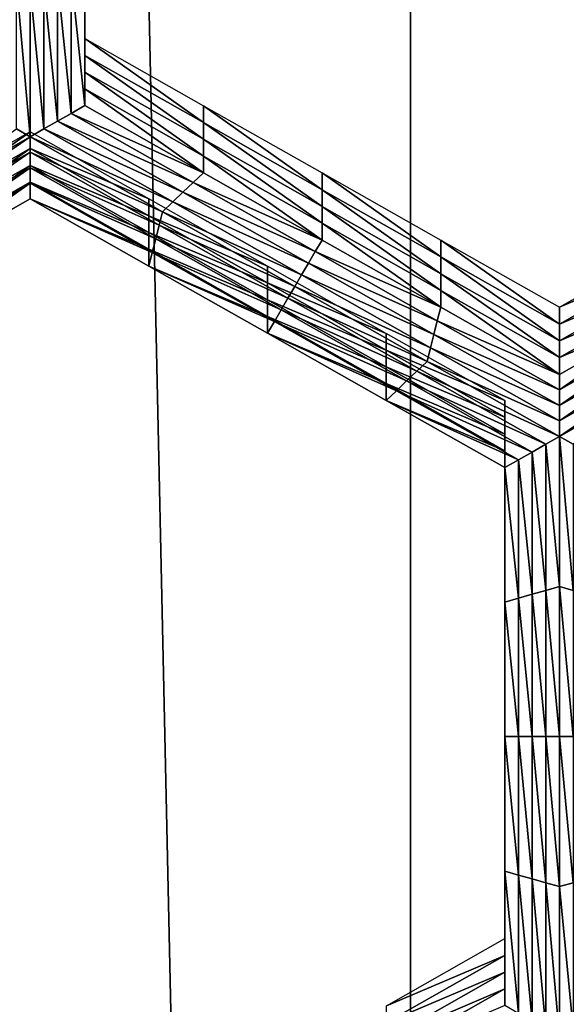
# Model space of a CAD drawing. Extents: x -0.025 to 0.025, y -0.127 to 0.025.
# Drawn here: x -0.003 to -0.002, y -0.107 to -0.105 of the extents above; entities that cross this region are included whole.
import ezdxf

# ---------------------------------------------------------------- set-up
doc = ezdxf.new("R2010")
doc.units = 0
doc.header["$MEASUREMENT"] = 0
doc.layers.get('0').update_dxf_attribs({"linetype": 'CONTINUOUS'})

msp = doc.modelspace()

# ---------------------------------------------------------------- linework, layer by layer
for points in [[(0, -0.0020467, 0.111195), (-0.0027181, -0.0020926, 0.1109313), (-0.0027181, -0.1214697, 0.1317405)], [(0, -0.0020467, 0.111195), (-0.0027181, -0.1214697, 0.1317405), (0, -0.1214238, 0.1320042)], [(-0.0027181, -0.0020926, 0.1109313), (-0.0053317, -0.0022285, 0.1101502), (-0.0053317, -0.1216057, 0.1309594)], [(-0.0027181, -0.0020926, 0.1109313), (-0.0053317, -0.1216057, 0.1309594), (-0.0027181, -0.1214697, 0.1317405)], [(-0.0053317, -0.0066424, 0.0847877), (-0.0027181, -0.0067783, 0.0840066), (-0.0027181, -0.1261555, 0.1048158)], [(-0.0053317, -0.0066424, 0.0847877), (-0.0027181, -0.1261555, 0.1048158), (-0.0053317, -0.1260195, 0.1055969)], [(-0.0027181, -0.0067783, 0.0840066), (0, -0.0068242, 0.0837428), (0, -0.1262014, 0.1045521)], [(-0.0027181, -0.0067783, 0.0840066), (0, -0.1262014, 0.1045521), (-0.0027181, -0.1261555, 0.1048158)], [(-0.0032983, -0.1046586, 0.0989821), (-0.0032983, -0.1048986, 0.0990239), (-0.0032983, -0.1049285, 0.0988522)], [(-0.0032983, -0.1046586, 0.0989821), (-0.0032983, -0.1049285, 0.0988522), (-0.0032983, -0.1046885, 0.0988104)], [(-0.0032983, -0.1046885, 0.0988104), (-0.0032983, -0.1049285, 0.0988522), (-0.0032983, -0.1049584, 0.0986806)], [(-0.0032983, -0.1046885, 0.0988104), (-0.0032983, -0.1049584, 0.0986806), (-0.0032983, -0.1047185, 0.0986388)], [(-0.0032983, -0.1047185, 0.0986388), (-0.0032983, -0.1049584, 0.0986806), (-0.0032983, -0.1049883, 0.0985089)], [(-0.0032983, -0.1047185, 0.0986388), (-0.0032983, -0.1049883, 0.0985089), (-0.0032983, -0.1047484, 0.0984671)], [(-0.0032983, -0.1047484, 0.0984671), (-0.0032983, -0.1049883, 0.0985089), (-0.0032983, -0.1050182, 0.0983372)], [(-0.0032983, -0.1047484, 0.0984671), (-0.0032983, -0.1050182, 0.0983372), (-0.0032983, -0.1047783, 0.0982954)], [(-0.0033714, -0.104799, 0.098299), (-0.0033471, -0.1047921, 0.0982978), (-0.0033471, -0.105046, 0.098342)], [(-0.0033471, -0.1047921, 0.0982978), (-0.0033227, -0.1047852, 0.0982966), (-0.0033227, -0.1050321, 0.0983396)], [(-0.0033471, -0.1047921, 0.0982978), (-0.0033227, -0.1050321, 0.0983396), (-0.0033471, -0.105046, 0.098342)], [(-0.0033227, -0.1047852, 0.0982966), (-0.0032983, -0.1047783, 0.0982954), (-0.0032983, -0.1050182, 0.0983372)], [(-0.0033227, -0.1047852, 0.0982966), (-0.0032983, -0.1050182, 0.0983372), (-0.0033227, -0.1050321, 0.0983396)], [(-0.0033958, -0.1050737, 0.0983468), (-0.0034202, -0.1050598, 0.0983444), (-0.0034202, -0.1047991, 0.098299)], [(-0.0033958, -0.1050737, 0.0983468), (-0.0034202, -0.1047991, 0.098299), (-0.0033958, -0.104806, 0.0983002)], [(-0.0033958, -0.104806, 0.0983002), (-0.0033714, -0.104799, 0.098299), (-0.0033714, -0.1050598, 0.0983444)], [(-0.0033958, -0.104806, 0.0983002), (-0.0033714, -0.1050598, 0.0983444), (-0.0033958, -0.1050737, 0.0983468)], [(-0.0033714, -0.104799, 0.098299), (-0.0033471, -0.105046, 0.098342), (-0.0033714, -0.1050598, 0.0983444)], [(-0.0032983, -0.1048986, 0.0990239), (-0.0030869, -0.1050185, 0.0990448), (-0.0030869, -0.1050484, 0.0988731)], [(-0.0032983, -0.1048986, 0.0990239), (-0.0030869, -0.1050484, 0.0988731), (-0.0032983, -0.1049285, 0.0988522)], [(-0.0032983, -0.1049285, 0.0988522), (-0.0030869, -0.1050484, 0.0988731), (-0.0030869, -0.1050783, 0.0987014)], [(-0.0032983, -0.1049285, 0.0988522), (-0.0030869, -0.1050783, 0.0987014), (-0.0032983, -0.1049584, 0.0986806)], [(-0.0032983, -0.1049584, 0.0986806), (-0.0030869, -0.1050783, 0.0987014), (-0.0030869, -0.1051082, 0.0985297)], [(-0.0032983, -0.1049584, 0.0986806), (-0.0030869, -0.1051082, 0.0985297), (-0.0032983, -0.1049883, 0.0985089)], [(-0.0032983, -0.1049883, 0.0985089), (-0.0030869, -0.1051082, 0.0985297), (-0.0030869, -0.1051381, 0.098358)], [(-0.0032983, -0.1049883, 0.0985089), (-0.0030869, -0.1051381, 0.098358), (-0.0032983, -0.1050182, 0.0983372)], [(-0.0033227, -0.1050321, 0.0983396), (-0.0032983, -0.1050182, 0.0983372), (-0.0030869, -0.1051381, 0.098358)], [(-0.0030869, -0.1050185, 0.0990448), (-0.0028755, -0.1051383, 0.0990657), (-0.0028755, -0.1051682, 0.098894)], [(-0.0030869, -0.1050185, 0.0990448), (-0.0028755, -0.1051682, 0.098894), (-0.0030869, -0.1050484, 0.0988731)], [(-0.0033471, -0.105046, 0.098342), (-0.0033227, -0.1050321, 0.0983396), (-0.0031052, -0.1051554, 0.0983611)], [(-0.0033227, -0.1050321, 0.0983396), (-0.0030869, -0.1051381, 0.098358), (-0.0031052, -0.1051554, 0.0983611)], [(-0.0033714, -0.1050598, 0.0983444), (-0.0033471, -0.105046, 0.098342), (-0.0031234, -0.1051727, 0.0983641)], [(-0.0033471, -0.105046, 0.098342), (-0.0031052, -0.1051554, 0.0983611), (-0.0031234, -0.1051727, 0.0983641)], [(-0.0030869, -0.1050484, 0.0988731), (-0.0028755, -0.1051682, 0.098894), (-0.0028755, -0.1051981, 0.0987223)], [(-0.0030869, -0.1050484, 0.0988731), (-0.0028755, -0.1051981, 0.0987223), (-0.0030869, -0.1050783, 0.0987014)], [(-0.0036311, -0.1052075, 0.0983701), (-0.0034202, -0.1050598, 0.0983444), (-0.0033958, -0.1050737, 0.0983468)], [(-0.0033958, -0.1050737, 0.0983468), (-0.003625, -0.1052318, 0.0983744), (-0.0036311, -0.1052075, 0.0983701)], [(-0.0033958, -0.1050737, 0.0983468), (-0.0033958, -0.1051014, 0.0983517), (-0.003625, -0.1052318, 0.0983744)], [(-0.0033957, -0.1050649, 0.0990529), (-0.0036066, -0.1051849, 0.0990738), (-0.0036066, -0.1052148, 0.0989021)], [(-0.0033957, -0.1050649, 0.0990529), (-0.0036066, -0.1052148, 0.0989021), (-0.0033957, -0.1050948, 0.0988812)], [(-0.0033958, -0.1050737, 0.0983468), (-0.0033714, -0.1050598, 0.0983444), (-0.0031417, -0.10519, 0.0983671)], [(-0.00316, -0.1052074, 0.0983701), (-0.0033958, -0.1051014, 0.0983517), (-0.0033958, -0.1050737, 0.0983468)], [(-0.0033958, -0.1050737, 0.0983468), (-0.0031417, -0.10519, 0.0983671), (-0.00316, -0.1052074, 0.0983701)], [(-0.0031842, -0.1051847, 0.0990738), (-0.0033957, -0.1050649, 0.0990529), (-0.0033957, -0.1050948, 0.0988812)], [(-0.0033714, -0.1050598, 0.0983444), (-0.0031234, -0.1051727, 0.0983641), (-0.0031417, -0.10519, 0.0983671)], [(-0.0030869, -0.1050783, 0.0987014), (-0.0028755, -0.1051981, 0.0987223), (-0.0028755, -0.105228, 0.0985506)], [(-0.0030869, -0.1050783, 0.0987014), (-0.0028755, -0.105228, 0.0985506), (-0.0030869, -0.1051082, 0.0985297)], [(-0.0033958, -0.1051014, 0.0983517), (-0.0036189, -0.105256, 0.0983786), (-0.003625, -0.1052318, 0.0983744)], [(-0.0033958, -0.1051014, 0.0983517), (-0.0033957, -0.1051291, 0.0983565), (-0.0036189, -0.105256, 0.0983786)], [(-0.0033957, -0.1050948, 0.0988812), (-0.0036066, -0.1052148, 0.0989021), (-0.0036066, -0.1052447, 0.0987304)], [(-0.0033957, -0.1050948, 0.0988812), (-0.0036066, -0.1052447, 0.0987304), (-0.0033957, -0.1051247, 0.0987095)], [(-0.003166, -0.1052316, 0.0983744), (-0.0033957, -0.1051291, 0.0983565), (-0.0033958, -0.1051014, 0.0983517)], [(-0.00316, -0.1052074, 0.0983701), (-0.003166, -0.1052316, 0.0983744), (-0.0033958, -0.1051014, 0.0983517)], [(-0.0031842, -0.1051847, 0.0990738), (-0.0033957, -0.1050948, 0.0988812), (-0.0031842, -0.1052146, 0.0989021)], [(-0.0031842, -0.1052146, 0.0989021), (-0.0033957, -0.1050948, 0.0988812), (-0.0033957, -0.1051247, 0.0987095)], [(-0.0030869, -0.1051082, 0.0985297), (-0.0028755, -0.105228, 0.0985506), (-0.0028755, -0.1052579, 0.0983789)], [(-0.0030869, -0.1051082, 0.0985297), (-0.0028755, -0.1052579, 0.0983789), (-0.0030869, -0.1051381, 0.098358)], [(-0.0033957, -0.1051247, 0.0987095), (-0.0036066, -0.1052447, 0.0987304), (-0.0036066, -0.1052746, 0.0985587)], [(-0.0033957, -0.1051247, 0.0987095), (-0.0036066, -0.1052746, 0.0985587), (-0.0033957, -0.1051546, 0.0985378)], [(-0.0031842, -0.1052146, 0.0989021), (-0.0033957, -0.1051247, 0.0987095), (-0.0031842, -0.1052445, 0.0987304)], [(-0.0031842, -0.1052445, 0.0987304), (-0.0033957, -0.1051247, 0.0987095), (-0.0033957, -0.1051546, 0.0985378)], [(-0.0033957, -0.1051291, 0.0983565), (-0.0036128, -0.1052803, 0.0983828), (-0.0036189, -0.105256, 0.0983786)], [(-0.0033957, -0.1051291, 0.0983565), (-0.0033957, -0.1051568, 0.0983613), (-0.0036128, -0.1052803, 0.0983828)], [(-0.0031721, -0.1052558, 0.0983786), (-0.0033957, -0.1051568, 0.0983613), (-0.0033957, -0.1051291, 0.0983565)], [(-0.003166, -0.1052316, 0.0983744), (-0.0031721, -0.1052558, 0.0983786), (-0.0033957, -0.1051291, 0.0983565)], [(-0.0031052, -0.1051554, 0.0983611), (-0.0030869, -0.1051381, 0.098358), (-0.0028755, -0.1052579, 0.0983789)], [(-0.0028755, -0.1051383, 0.0990657), (-0.0026641, -0.1052581, 0.0990866), (-0.0026641, -0.105288, 0.0989149)], [(-0.0028755, -0.1051383, 0.0990657), (-0.0026641, -0.105288, 0.0989149), (-0.0028755, -0.1051682, 0.098894)], [(-0.0033957, -0.1051568, 0.0983613), (-0.0036066, -0.1053045, 0.098387), (-0.0036128, -0.1052803, 0.0983828)], [(-0.0033957, -0.1051546, 0.0985378), (-0.0036066, -0.1052746, 0.0985587), (-0.0036066, -0.1053045, 0.098387)], [(-0.0033957, -0.1051546, 0.0985378), (-0.0036066, -0.1053045, 0.098387), (-0.0033957, -0.1051845, 0.0983661)], [(-0.0033957, -0.1051568, 0.0983613), (-0.0033957, -0.1051845, 0.0983661), (-0.0036066, -0.1053045, 0.098387)], [(-0.0031842, -0.1052445, 0.0987304), (-0.0033957, -0.1051546, 0.0985378), (-0.0031842, -0.1052744, 0.0985587)], [(-0.0031842, -0.1052744, 0.0985587), (-0.0033957, -0.1051546, 0.0985378), (-0.0033957, -0.1051845, 0.0983661)], [(-0.0031782, -0.1052801, 0.0983828), (-0.0033957, -0.1051845, 0.0983661), (-0.0033957, -0.1051568, 0.0983613)], [(-0.0031721, -0.1052558, 0.0983786), (-0.0031782, -0.1052801, 0.0983828), (-0.0033957, -0.1051568, 0.0983613)], [(-0.0031234, -0.1051727, 0.0983641), (-0.0031052, -0.1051554, 0.0983611), (-0.0028877, -0.1052787, 0.0983825)], [(-0.0031052, -0.1051554, 0.0983611), (-0.0028755, -0.1052579, 0.0983789), (-0.0028877, -0.1052787, 0.0983825)], [(-0.0031417, -0.10519, 0.0983671), (-0.0031234, -0.1051727, 0.0983641), (-0.0028998, -0.1052995, 0.0983862)], [(-0.0031234, -0.1051727, 0.0983641), (-0.0028877, -0.1052787, 0.0983825), (-0.0028998, -0.1052995, 0.0983862)], [(-0.0028755, -0.1051682, 0.098894), (-0.0026641, -0.105288, 0.0989149), (-0.0026641, -0.105318, 0.0987432)], [(-0.0028755, -0.1051682, 0.098894), (-0.0026641, -0.105318, 0.0987432), (-0.0028755, -0.1051981, 0.0987223)], [(-0.0031842, -0.1052744, 0.0985587), (-0.0033957, -0.1051845, 0.0983661), (-0.0031842, -0.1053043, 0.098387)], [(-0.0031782, -0.1052801, 0.0983828), (-0.0031842, -0.1053043, 0.098387), (-0.0033957, -0.1051845, 0.0983661)], [(-0.0029728, -0.1053046, 0.0990946), (-0.0031842, -0.1051847, 0.0990738), (-0.0031842, -0.1052146, 0.0989021)], [(-0.00316, -0.1052074, 0.0983701), (-0.0031417, -0.10519, 0.0983671), (-0.002912, -0.1053203, 0.0983898)], [(-0.0031417, -0.10519, 0.0983671), (-0.0028998, -0.1052995, 0.0983862), (-0.002912, -0.1053203, 0.0983898)], [(-0.0029241, -0.105341, 0.0983934), (-0.003166, -0.1052316, 0.0983744), (-0.00316, -0.1052074, 0.0983701)], [(-0.00316, -0.1052074, 0.0983701), (-0.002912, -0.1053203, 0.0983898), (-0.0029241, -0.105341, 0.0983934)], [(-0.0028755, -0.1051981, 0.0987223), (-0.0026641, -0.105318, 0.0987432), (-0.0026641, -0.1053479, 0.0985715)], [(-0.0028755, -0.1051981, 0.0987223), (-0.0026641, -0.1053479, 0.0985715), (-0.0028755, -0.105228, 0.0985506)], [(-0.0029728, -0.1053345, 0.098923), (-0.0031842, -0.1052146, 0.0989021), (-0.0031842, -0.1052445, 0.0987304)], [(-0.0029728, -0.1053046, 0.0990946), (-0.0031842, -0.1052146, 0.0989021), (-0.0029728, -0.1053345, 0.098923)], [(-0.0029363, -0.1053618, 0.098397), (-0.0031721, -0.1052558, 0.0983786), (-0.003166, -0.1052316, 0.0983744)], [(-0.0029241, -0.105341, 0.0983934), (-0.0029363, -0.1053618, 0.098397), (-0.003166, -0.1052316, 0.0983744)], [(-0.0028755, -0.105228, 0.0985506), (-0.0026641, -0.1053479, 0.0985715), (-0.0026641, -0.1053778, 0.0983998)], [(-0.0028755, -0.105228, 0.0985506), (-0.0026641, -0.1053778, 0.0983998), (-0.0028755, -0.1052579, 0.0983789)], [(-0.0029728, -0.1053345, 0.098923), (-0.0031842, -0.1052445, 0.0987304), (-0.0029728, -0.1053644, 0.0987513)], [(-0.0029728, -0.1053644, 0.0987513), (-0.0031842, -0.1052445, 0.0987304), (-0.0031842, -0.1052744, 0.0985587)], [(-0.0029485, -0.1053826, 0.0984006), (-0.0031782, -0.1052801, 0.0983828), (-0.0031721, -0.1052558, 0.0983786)], [(-0.0029363, -0.1053618, 0.098397), (-0.0029485, -0.1053826, 0.0984006), (-0.0031721, -0.1052558, 0.0983786)], [(-0.0028877, -0.1052787, 0.0983825), (-0.0028755, -0.1052579, 0.0983789), (-0.0026641, -0.1053778, 0.0983998)], [(-0.0026641, -0.1052581, 0.0990866), (-0.0024526, -0.105378, 0.0991074), (-0.0024526, -0.1054079, 0.0989357)], [(-0.0026641, -0.1052581, 0.0990866), (-0.0024526, -0.1054079, 0.0989357), (-0.0026641, -0.105288, 0.0989149)], [(-0.0024526, -0.105378, 0.0991074), (-0.0022422, -0.1052581, 0.0990866), (-0.0022422, -0.105288, 0.0989149)], [(-0.0029728, -0.1053644, 0.0987513), (-0.0031842, -0.1052744, 0.0985587), (-0.0029728, -0.1053943, 0.0985796)], [(-0.0029728, -0.1053943, 0.0985796), (-0.0031842, -0.1052744, 0.0985587), (-0.0031842, -0.1053043, 0.098387)], [(-0.0029606, -0.1054034, 0.0984043), (-0.0031842, -0.1053043, 0.098387), (-0.0031782, -0.1052801, 0.0983828)], [(-0.0029485, -0.1053826, 0.0984006), (-0.0029606, -0.1054034, 0.0984043), (-0.0031782, -0.1052801, 0.0983828)], [(-0.0028998, -0.1052995, 0.0983862), (-0.0028877, -0.1052787, 0.0983825), (-0.0026701, -0.105402, 0.098404)], [(-0.0028877, -0.1052787, 0.0983825), (-0.0026641, -0.1053778, 0.0983998), (-0.0026701, -0.105402, 0.098404)], [(-0.002912, -0.1053203, 0.0983898), (-0.0028998, -0.1052995, 0.0983862), (-0.0026762, -0.1054262, 0.0984082)], [(-0.0028998, -0.1052995, 0.0983862), (-0.0026701, -0.105402, 0.098404), (-0.0026762, -0.1054262, 0.0984082)], [(-0.0026641, -0.105288, 0.0989149), (-0.0024526, -0.1054079, 0.0989357), (-0.0024526, -0.1054378, 0.098764)], [(-0.0026641, -0.105288, 0.0989149), (-0.0024526, -0.1054378, 0.098764), (-0.0026641, -0.105318, 0.0987432)], [(-0.0024526, -0.105378, 0.0991074), (-0.0022422, -0.105288, 0.0989149), (-0.0024526, -0.1054079, 0.0989357)], [(-0.0024526, -0.1054079, 0.0989357), (-0.0022422, -0.105288, 0.0989149), (-0.0022422, -0.105318, 0.0987432)], [(-0.0029728, -0.1053943, 0.0985796), (-0.0031842, -0.1053043, 0.098387), (-0.0029728, -0.1054242, 0.0984079)], [(-0.0029606, -0.1054034, 0.0984043), (-0.0029728, -0.1054242, 0.0984079), (-0.0031842, -0.1053043, 0.098387)], [(-0.0027614, -0.1054244, 0.0991155), (-0.0029728, -0.1053046, 0.0990946), (-0.0029728, -0.1053345, 0.098923)], [(-0.0026641, -0.105318, 0.0987432), (-0.0024526, -0.1054378, 0.098764), (-0.0024526, -0.1054677, 0.0985924)], [(-0.0026641, -0.105318, 0.0987432), (-0.0024526, -0.1054677, 0.0985924), (-0.0026641, -0.1053479, 0.0985715)], [(-0.0024526, -0.1054378, 0.098764), (-0.0022422, -0.105318, 0.0987432), (-0.0022422, -0.1053479, 0.0985715)], [(-0.0024526, -0.1054079, 0.0989357), (-0.0022422, -0.105318, 0.0987432), (-0.0024526, -0.1054378, 0.098764)], [(-0.0027614, -0.1054543, 0.0989438), (-0.0029728, -0.1053345, 0.098923), (-0.0029728, -0.1053644, 0.0987513)], [(-0.0027614, -0.1054244, 0.0991155), (-0.0029728, -0.1053345, 0.098923), (-0.0027614, -0.1054543, 0.0989438)], [(-0.0029241, -0.105341, 0.0983934), (-0.002912, -0.1053203, 0.0983898), (-0.0026822, -0.1054505, 0.0984125)], [(-0.002912, -0.1053203, 0.0983898), (-0.0026762, -0.1054262, 0.0984082), (-0.0026822, -0.1054505, 0.0984125)], [(-0.0026883, -0.1054747, 0.0984167), (-0.0029363, -0.1053618, 0.098397), (-0.0029241, -0.105341, 0.0983934)], [(-0.0029241, -0.105341, 0.0983934), (-0.0026822, -0.1054505, 0.0984125), (-0.0026883, -0.1054747, 0.0984167)], [(-0.0026641, -0.1053479, 0.0985715), (-0.0024526, -0.1054677, 0.0985924), (-0.0024526, -0.1054976, 0.0984207)], [(-0.0026641, -0.1053479, 0.0985715), (-0.0024526, -0.1054976, 0.0984207), (-0.0026641, -0.1053778, 0.0983998)], [(-0.0024526, -0.1054677, 0.0985924), (-0.0022422, -0.1053479, 0.0985715), (-0.0022422, -0.1053778, 0.0983998)], [(-0.0024526, -0.1054378, 0.098764), (-0.0022422, -0.1053479, 0.0985715), (-0.0024526, -0.1054677, 0.0985924)], [(-0.0027614, -0.1054543, 0.0989438), (-0.0029728, -0.1053644, 0.0987513), (-0.0027614, -0.1054842, 0.0987721)], [(-0.0027614, -0.1054842, 0.0987721), (-0.0029728, -0.1053644, 0.0987513), (-0.0029728, -0.1053943, 0.0985796)], [(-0.0027065, -0.105492, 0.0984197), (-0.0029485, -0.1053826, 0.0984006), (-0.0029363, -0.1053618, 0.098397)], [(-0.0026883, -0.1054747, 0.0984167), (-0.0027065, -0.105492, 0.0984197), (-0.0029363, -0.1053618, 0.098397)], [(-0.0027248, -0.1055094, 0.0984227), (-0.0029606, -0.1054034, 0.0984043), (-0.0029485, -0.1053826, 0.0984006)], [(-0.0027065, -0.105492, 0.0984197), (-0.0027248, -0.1055094, 0.0984227), (-0.0029485, -0.1053826, 0.0984006)], [(-0.0026701, -0.105402, 0.098404), (-0.0026641, -0.1053778, 0.0983998), (-0.0024526, -0.1054976, 0.0984207)], [(-0.0024526, -0.1055253, 0.0984255), (-0.0024526, -0.1054976, 0.0984207), (-0.0022422, -0.1053778, 0.0983998)], [(-0.0024526, -0.1055253, 0.0984255), (-0.0022422, -0.1053778, 0.0983998), (-0.002236, -0.105402, 0.098404)], [(-0.0024526, -0.1054677, 0.0985924), (-0.0022422, -0.1053778, 0.0983998), (-0.0024526, -0.1054976, 0.0984207)], [(-0.0027614, -0.1054842, 0.0987721), (-0.0029728, -0.1053943, 0.0985796), (-0.0027614, -0.1055141, 0.0986004)], [(-0.0027614, -0.1055141, 0.0986004), (-0.0029728, -0.1053943, 0.0985796), (-0.0029728, -0.1054242, 0.0984079)], [(-0.0027431, -0.1055267, 0.0984258), (-0.0029728, -0.1054242, 0.0984079), (-0.0029606, -0.1054034, 0.0984043)], [(-0.0027248, -0.1055094, 0.0984227), (-0.0027431, -0.1055267, 0.0984258), (-0.0029606, -0.1054034, 0.0984043)], [(-0.0026762, -0.1054262, 0.0984082), (-0.0026701, -0.105402, 0.098404), (-0.0024526, -0.1055253, 0.0984255)], [(-0.0026701, -0.105402, 0.098404), (-0.0024526, -0.1054976, 0.0984207), (-0.0024526, -0.1055253, 0.0984255)], [(-0.0024525, -0.105553, 0.0984303), (-0.0024526, -0.1055253, 0.0984255), (-0.002236, -0.105402, 0.098404)], [(-0.0024525, -0.105553, 0.0984303), (-0.002236, -0.105402, 0.098404), (-0.0022299, -0.1054262, 0.0984083)], [(-0.0027614, -0.1055141, 0.0986004), (-0.0029728, -0.1054242, 0.0984079), (-0.0027614, -0.105544, 0.0984288)], [(-0.0027431, -0.1055267, 0.0984258), (-0.0027614, -0.105544, 0.0984288), (-0.0029728, -0.1054242, 0.0984079)], [(-0.00255, -0.1055443, 0.0991364), (-0.0027614, -0.1054244, 0.0991155), (-0.0027614, -0.1054543, 0.0989438)], [(-0.0026822, -0.1054505, 0.0984125), (-0.0026762, -0.1054262, 0.0984082), (-0.0024525, -0.105553, 0.0984303)], [(-0.0026762, -0.1054262, 0.0984082), (-0.0024526, -0.1055253, 0.0984255), (-0.0024525, -0.105553, 0.0984303)], [(-0.0024525, -0.1055807, 0.0984352), (-0.0024525, -0.105553, 0.0984303), (-0.0022299, -0.1054262, 0.0984083)], [(-0.0024525, -0.1055807, 0.0984352), (-0.0022299, -0.1054262, 0.0984083), (-0.0022238, -0.1054505, 0.0984125)], [(-0.00255, -0.1055443, 0.0991364), (-0.0027614, -0.1054543, 0.0989438), (-0.00255, -0.1055742, 0.0989647)], [(-0.00255, -0.1055742, 0.0989647), (-0.0027614, -0.1054543, 0.0989438), (-0.0027614, -0.1054842, 0.0987721)], [(-0.0026883, -0.1054747, 0.0984167), (-0.0026822, -0.1054505, 0.0984125), (-0.0024525, -0.1055807, 0.0984352)], [(-0.0026822, -0.1054505, 0.0984125), (-0.0024525, -0.105553, 0.0984303), (-0.0024525, -0.1055807, 0.0984352)], [(-0.0024524, -0.1056084, 0.09844), (-0.0024525, -0.1055807, 0.0984352), (-0.0022238, -0.1054505, 0.0984125)], [(-0.0024524, -0.1056084, 0.09844), (-0.0022238, -0.1054505, 0.0984125), (-0.0022176, -0.1054747, 0.0984167)], [(-0.0024524, -0.1056084, 0.09844), (-0.0027065, -0.105492, 0.0984197), (-0.0026883, -0.1054747, 0.0984167)], [(-0.0026883, -0.1054747, 0.0984167), (-0.0024525, -0.1055807, 0.0984352), (-0.0024524, -0.1056084, 0.09844)], [(-0.0022176, -0.1054747, 0.0984167), (-0.0024281, -0.1056223, 0.0984424), (-0.0024524, -0.1056084, 0.09844)], [(-0.00255, -0.1056041, 0.098793), (-0.0027614, -0.1054842, 0.0987721), (-0.0027614, -0.1055141, 0.0986004)], [(-0.00255, -0.1055742, 0.0989647), (-0.0027614, -0.1054842, 0.0987721), (-0.00255, -0.1056041, 0.098793)], [(-0.0024768, -0.1056223, 0.0984424), (-0.0027248, -0.1055094, 0.0984227), (-0.0027065, -0.105492, 0.0984197)], [(-0.0024524, -0.1056084, 0.09844), (-0.0024768, -0.1056223, 0.0984424), (-0.0027065, -0.105492, 0.0984197)], [(-0.0025012, -0.1056361, 0.0984448), (-0.0027431, -0.1055267, 0.0984258), (-0.0027248, -0.1055094, 0.0984227)], [(-0.0024768, -0.1056223, 0.0984424), (-0.0025012, -0.1056361, 0.0984448), (-0.0027248, -0.1055094, 0.0984227)], [(-0.00255, -0.105634, 0.0986213), (-0.0027614, -0.1055141, 0.0986004), (-0.0027614, -0.105544, 0.0984288)], [(-0.00255, -0.1056041, 0.098793), (-0.0027614, -0.1055141, 0.0986004), (-0.00255, -0.105634, 0.0986213)], [(-0.0025256, -0.10565, 0.0984472), (-0.0027614, -0.105544, 0.0984288), (-0.0027431, -0.1055267, 0.0984258)], [(-0.0025012, -0.1056361, 0.0984448), (-0.0025256, -0.10565, 0.0984472), (-0.0027431, -0.1055267, 0.0984258)], [(-0.00255, -0.105634, 0.0986213), (-0.0027614, -0.105544, 0.0984288), (-0.00255, -0.1056639, 0.0984496)], [(-0.0025256, -0.10565, 0.0984472), (-0.00255, -0.1056639, 0.0984496), (-0.0027614, -0.105544, 0.0984288)], [(-0.00255, -0.1057842, 0.0991782), (-0.00255, -0.1055443, 0.0991364), (-0.00255, -0.1055742, 0.0989647)], [(-0.00255, -0.1057842, 0.0991782), (-0.00255, -0.1055742, 0.0989647), (-0.00255, -0.1058141, 0.0990065)], [(-0.00255, -0.1058141, 0.0990065), (-0.00255, -0.1055742, 0.0989647), (-0.00255, -0.1056041, 0.098793)], [(-0.00255, -0.1058141, 0.0990065), (-0.00255, -0.1056041, 0.098793), (-0.00255, -0.105844, 0.0988348)], [(-0.00255, -0.105844, 0.0988348), (-0.00255, -0.1056041, 0.098793), (-0.00255, -0.105634, 0.0986213)], [(-0.0024524, -0.1058761, 0.0984866), (-0.0024768, -0.1056223, 0.0984424), (-0.0024524, -0.1056084, 0.09844)], [(-0.0024524, -0.1056084, 0.09844), (-0.0024281, -0.1056223, 0.0984424), (-0.0024281, -0.105883, 0.0984878)], [(-0.0024524, -0.1056084, 0.09844), (-0.0024281, -0.105883, 0.0984878), (-0.0024524, -0.1058761, 0.0984866)], [(-0.00255, -0.105844, 0.0988348), (-0.00255, -0.105634, 0.0986213), (-0.00255, -0.1058739, 0.0986631)], [(-0.00255, -0.1058739, 0.0986631), (-0.00255, -0.105634, 0.0986213), (-0.00255, -0.1056639, 0.0984496)], [(-0.0024768, -0.105883, 0.0984878), (-0.0025012, -0.1056361, 0.0984448), (-0.0024768, -0.1056223, 0.0984424)], [(-0.0024524, -0.1058761, 0.0984866), (-0.0024768, -0.105883, 0.0984878), (-0.0024768, -0.1056223, 0.0984424)], [(-0.0025256, -0.1058969, 0.0984902), (-0.00255, -0.1056639, 0.0984496), (-0.0025256, -0.10565, 0.0984472)], [(-0.0025012, -0.10589, 0.098489), (-0.0025256, -0.10565, 0.0984472), (-0.0025012, -0.1056361, 0.0984448)], [(-0.0025012, -0.10589, 0.098489), (-0.0025256, -0.1058969, 0.0984902), (-0.0025256, -0.10565, 0.0984472)], [(-0.0024768, -0.105883, 0.0984878), (-0.0025012, -0.10589, 0.098489), (-0.0025012, -0.1056361, 0.0984448)], [(-0.00255, -0.1058739, 0.0986631), (-0.00255, -0.1056639, 0.0984496), (-0.00255, -0.1059038, 0.0984914)], [(-0.0025256, -0.1058969, 0.0984902), (-0.00255, -0.1059038, 0.0984914), (-0.00255, -0.1056639, 0.0984496)], [(-0.00255, -0.1060242, 0.09922), (-0.00255, -0.1057842, 0.0991782), (-0.00255, -0.1058141, 0.0990065)], [(-0.00255, -0.1060541, 0.0990483), (-0.00255, -0.1058141, 0.0990065), (-0.00255, -0.105844, 0.0988348)], [(-0.00255, -0.1060242, 0.09922), (-0.00255, -0.1058141, 0.0990065), (-0.00255, -0.1060541, 0.0990483)], [(-0.00255, -0.1060541, 0.0990483), (-0.00255, -0.105844, 0.0988348), (-0.00255, -0.106084, 0.0988766)], [(-0.00255, -0.106084, 0.0988766), (-0.00255, -0.105844, 0.0988348), (-0.00255, -0.1058739, 0.0986631)], [(-0.00255, -0.106084, 0.0988766), (-0.00255, -0.1058739, 0.0986631), (-0.00255, -0.1061139, 0.0987049)], [(-0.00255, -0.1061139, 0.0987049), (-0.00255, -0.1058739, 0.0986631), (-0.00255, -0.1059038, 0.0984914)], [(-0.0024524, -0.1061438, 0.0985332), (-0.0024768, -0.105883, 0.0984878), (-0.0024524, -0.1058761, 0.0984866)], [(-0.0024524, -0.1058761, 0.0984866), (-0.0024281, -0.105883, 0.0984878), (-0.0024281, -0.1061438, 0.0985332)], [(-0.0024524, -0.1058761, 0.0984866), (-0.0024281, -0.1061438, 0.0985332), (-0.0024524, -0.1061438, 0.0985332)], [(-0.0025256, -0.1061438, 0.0985332), (-0.00255, -0.1059038, 0.0984914), (-0.0025256, -0.1058969, 0.0984902)], [(-0.0025012, -0.1061438, 0.0985332), (-0.0025256, -0.1058969, 0.0984902), (-0.0025012, -0.10589, 0.098489)], [(-0.0025012, -0.1061438, 0.0985332), (-0.0025256, -0.1061438, 0.0985332), (-0.0025256, -0.1058969, 0.0984902)], [(-0.0024768, -0.1061438, 0.0985332), (-0.0025012, -0.10589, 0.098489), (-0.0024768, -0.105883, 0.0984878)], [(-0.0024768, -0.1061438, 0.0985332), (-0.0025012, -0.1061438, 0.0985332), (-0.0025012, -0.10589, 0.098489)], [(-0.0024524, -0.1061438, 0.0985332), (-0.0024768, -0.1061438, 0.0985332), (-0.0024768, -0.105883, 0.0984878)], [(-0.00255, -0.1061139, 0.0987049), (-0.00255, -0.1059038, 0.0984914), (-0.00255, -0.1061438, 0.0985332)], [(-0.0025256, -0.1061438, 0.0985332), (-0.00255, -0.1061438, 0.0985332), (-0.00255, -0.1059038, 0.0984914)], [(-0.00255, -0.1062642, 0.0992618), (-0.00255, -0.1060242, 0.09922), (-0.00255, -0.1060541, 0.0990483)], [(-0.00255, -0.1062941, 0.0990901), (-0.00255, -0.1060541, 0.0990483), (-0.00255, -0.106084, 0.0988766)], [(-0.00255, -0.1062642, 0.0992618), (-0.00255, -0.1060541, 0.0990483), (-0.00255, -0.1062941, 0.0990901)], [(-0.00255, -0.1062941, 0.0990901), (-0.00255, -0.106084, 0.0988766), (-0.00255, -0.106324, 0.0989184)], [(-0.00255, -0.106324, 0.0989184), (-0.00255, -0.106084, 0.0988766), (-0.00255, -0.1061139, 0.0987049)], [(-0.00255, -0.106324, 0.0989184), (-0.00255, -0.1061139, 0.0987049), (-0.00255, -0.1063539, 0.0987467)], [(-0.00255, -0.1063539, 0.0987467), (-0.00255, -0.1061139, 0.0987049), (-0.00255, -0.1061438, 0.0985332)], [(-0.00255, -0.1063539, 0.0987467), (-0.00255, -0.1061438, 0.0985332), (-0.00255, -0.1063838, 0.098575)], [(-0.0025256, -0.1063907, 0.0985762), (-0.00255, -0.1063838, 0.098575), (-0.00255, -0.1061438, 0.0985332)], [(-0.0025256, -0.1063907, 0.0985762), (-0.00255, -0.1061438, 0.0985332), (-0.0025256, -0.1061438, 0.0985332)], [(-0.0025012, -0.1063977, 0.0985774), (-0.0025256, -0.1063907, 0.0985762), (-0.0025256, -0.1061438, 0.0985332)], [(-0.0025012, -0.1063977, 0.0985774), (-0.0025256, -0.1061438, 0.0985332), (-0.0025012, -0.1061438, 0.0985332)], [(-0.0024768, -0.1064046, 0.0985787), (-0.0025012, -0.1063977, 0.0985774), (-0.0025012, -0.1061438, 0.0985332)], [(-0.0024768, -0.1064046, 0.0985787), (-0.0025012, -0.1061438, 0.0985332), (-0.0024768, -0.1061438, 0.0985332)], [(-0.0024524, -0.1064115, 0.0985799), (-0.0024768, -0.1064046, 0.0985787), (-0.0024768, -0.1061438, 0.0985332)], [(-0.0024524, -0.1064115, 0.0985799), (-0.0024768, -0.1061438, 0.0985332), (-0.0024524, -0.1061438, 0.0985332)], [(-0.0024524, -0.1061438, 0.0985332), (-0.0024281, -0.1061438, 0.0985332), (-0.0024281, -0.1064046, 0.0985787)], [(-0.0024524, -0.1061438, 0.0985332), (-0.0024281, -0.1064046, 0.0985787), (-0.0024524, -0.1064115, 0.0985799)], [(-0.00255, -0.1065042, 0.0993036), (-0.00255, -0.1062642, 0.0992618), (-0.00255, -0.1062941, 0.0990901)], [(-0.00255, -0.1065042, 0.0993036), (-0.00255, -0.1062941, 0.0990901), (-0.00255, -0.1065341, 0.0991319)], [(-0.00255, -0.1065341, 0.0991319), (-0.00255, -0.1062941, 0.0990901), (-0.00255, -0.106324, 0.0989184)], [(-0.00255, -0.106564, 0.0989602), (-0.00255, -0.106324, 0.0989184), (-0.00255, -0.1063539, 0.0987467)], [(-0.00255, -0.1065341, 0.0991319), (-0.00255, -0.106324, 0.0989184), (-0.00255, -0.106564, 0.0989602)], [(-0.00255, -0.1065939, 0.0987885), (-0.00255, -0.1063539, 0.0987467), (-0.00255, -0.1063838, 0.098575)], [(-0.00255, -0.106564, 0.0989602), (-0.00255, -0.1063539, 0.0987467), (-0.00255, -0.1065939, 0.0987885)], [(-0.00255, -0.1065939, 0.0987885), (-0.00255, -0.1063838, 0.098575), (-0.00255, -0.1066238, 0.0986168)], [(-0.0025256, -0.1066376, 0.0986193), (-0.00255, -0.1066238, 0.0986168), (-0.00255, -0.1063838, 0.098575)], [(-0.0025256, -0.1066376, 0.0986193), (-0.00255, -0.1063838, 0.098575), (-0.0025256, -0.1063907, 0.0985762)], [(-0.0025012, -0.1066515, 0.0986217), (-0.0025256, -0.1066376, 0.0986193), (-0.0025256, -0.1063907, 0.0985762)], [(-0.0025012, -0.1066515, 0.0986217), (-0.0025256, -0.1063907, 0.0985762), (-0.0025012, -0.1063977, 0.0985774)], [(-0.0024768, -0.1066654, 0.0986241), (-0.0025012, -0.1066515, 0.0986217), (-0.0025012, -0.1063977, 0.0985774)], [(-0.0024768, -0.1066654, 0.0986241), (-0.0025012, -0.1063977, 0.0985774), (-0.0024768, -0.1064046, 0.0985787)], [(-0.0024524, -0.1066792, 0.0986265), (-0.0024768, -0.1066654, 0.0986241), (-0.0024768, -0.1064046, 0.0985787)], [(-0.0024524, -0.1066792, 0.0986265), (-0.0024768, -0.1064046, 0.0985787), (-0.0024524, -0.1064115, 0.0985799)], [(-0.0024524, -0.1064115, 0.0985799), (-0.0024281, -0.1064046, 0.0985787), (-0.0024281, -0.1066654, 0.0986241)], [(-0.0024524, -0.1064115, 0.0985799), (-0.0024281, -0.1066654, 0.0986241), (-0.0024524, -0.1066792, 0.0986265)], [(-0.0027609, -0.1066242, 0.0993245), (-0.00255, -0.1065042, 0.0993036), (-0.00255, -0.1065341, 0.0991319)], [(-0.0027609, -0.1066242, 0.0993245), (-0.00255, -0.1065341, 0.0991319), (-0.0027609, -0.1066541, 0.0991528)], [(-0.0027609, -0.1066541, 0.0991528), (-0.00255, -0.1065341, 0.0991319), (-0.00255, -0.106564, 0.0989602)], [(-0.0027609, -0.1066541, 0.0991528), (-0.00255, -0.106564, 0.0989602), (-0.0027609, -0.106684, 0.0989811)], [(-0.0027609, -0.106684, 0.0989811), (-0.00255, -0.106564, 0.0989602), (-0.00255, -0.1065939, 0.0987885)], [(-0.0027609, -0.106684, 0.0989811), (-0.00255, -0.1065939, 0.0987885), (-0.0027609, -0.1067139, 0.0988094)], [(-0.0027609, -0.1067139, 0.0988094), (-0.00255, -0.1065939, 0.0987885), (-0.00255, -0.1066238, 0.0986168)]]:
    msp.add_3dface(points)

doc.saveas('drawing.dxf')
